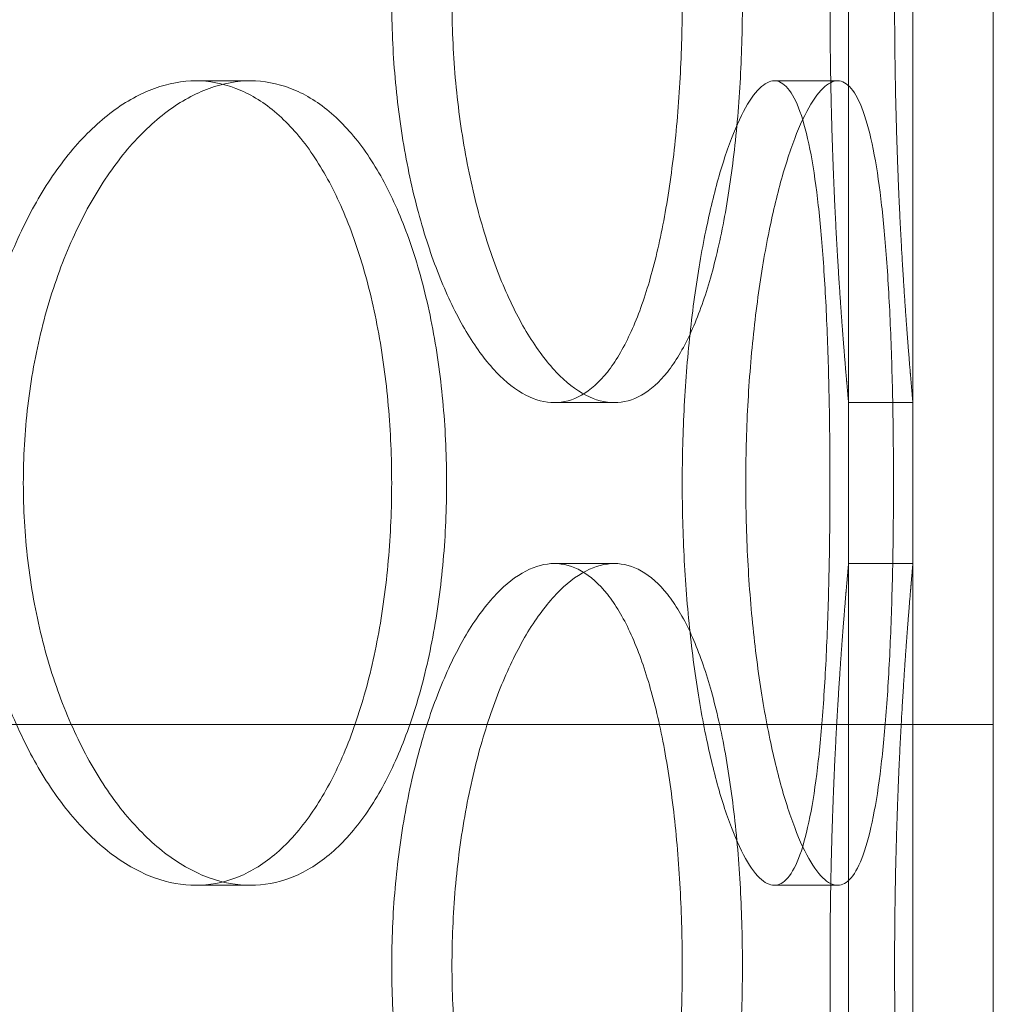
# Model space of a CAD drawing. Units: millimetres. Extents: x 47837 to 94576, y 200394 to 219357.
# Drawn here: x 56819 to 56879, y 215349 to 215410 of the extents above; entities that cross this region are included whole.
import ezdxf

# ---------------------------------------------------------------- set-up
doc = ezdxf.new("R2010")
doc.units = ezdxf.units.MM
doc.linetypes.add('DASHED', pattern=[0])
doc.layers.add('Skrytá (ISO)', color=1, linetype='DASHED', lineweight=18)

# ---------------------------------------------------------------- blocks, each defined once
blk = doc.blocks.new('ACO Oleopator G FST NS40_4000')
at = {"layer": 'Skrytá (ISO)', "ltscale": 13.81597137451172}
for p, q in [((315008.4234848116, 171931.5380299843), (315008.4234848116, 172431.5380299843)), ((315013.4234848116, 171931.5380299843), (315013.4234848116, 172431.5380299843))]:
    blk.add_line(p, q, dxfattribs=at)
at = {"layer": 'Skrytá (ISO)', "ltscale": 0.3045040965080261}
for p, q in [((314967.2331971372, 171971.5380299843), (314963.8323285943, 171971.5380299843)), ((315003.7410872247, 171971.5380299843), (314999.8091948259, 171971.5380299843)), ((314986.1234589802, 171951.5380299843), (314989.8533478978, 171951.5380299843)), ((315004.4234848116, 171951.5380299843), (315008.4234848116, 171951.5380299843)), ((314986.1234589802, 171941.5380299843), (314989.8533478978, 171941.5380299843)), ((315004.4234848116, 171941.5380299843), (315008.4234848116, 171941.5380299843)), ((314967.2331971372, 171921.5380299843), (314963.8323285943, 171921.5380299843)), ((315003.7410872247, 171921.5380299843), (314999.8091948259, 171921.5380299843))]:
    blk.add_line(p, q, dxfattribs=at)
at = {"layer": 'Skrytá (ISO)', "ltscale": 0.7614102363586426}
for p, q in [((315004.4234848116, 171941.5380299843), (315004.4234848116, 171951.5380299843)), ((315008.4234848116, 171941.5380299843), (315008.4234848116, 171951.5380299843))]:
    blk.add_line(p, q, dxfattribs=at)
at = {"layer": 'Skrytá (ISO)', "ltscale": 13.08802223205566}
for p, q in [((315013.4234848116, 171931.5380299843), (314453.4234848116, 171931.5380299843)), ((314453.4234848116, 171931.5380299843), (315013.4234848116, 171931.5380299843))]:
    blk.add_line(p, q, dxfattribs=at)
at = {"layer": 'Skrytá (ISO)', "ltscale": 13.18797302246094}
for p, q in [((315008.4234848116, 171181.5380299843), (315008.4234848116, 171931.5380299843)), ((315013.4234848116, 171181.5380299843), (315013.4234848116, 171931.5380299843))]:
    blk.add_line(p, q, dxfattribs=at)
at = {"layer": 'Skrytá (ISO)', "ltscale": 5.983913898468018}
for points in [[(315004.4234848116, 172001.5380299843), (315004.4234848116, 172001.5380299842), (315004.4094710914, 172001.3876606211), (315004.3521487163, 172000.7545596267), (315004.3088769806, 172000.2719665031), (315004.2000663927, 171998.996017076), (315004.1345391776, 171998.2016450935), (315003.993843793, 171996.3662024403), (315003.918818396, 171995.3250152028), (315003.773785218, 171993.1063810943), (315003.6986975729, 171991.8529995435), (315003.5577752658, 171989.1234397361), (315003.492084957, 171987.6473325217), (315003.3829452941, 171984.5678566219), (315003.3395102476, 171982.9620184264), (315003.2819605431, 171979.7323631575), (315003.2678844199, 171978.1085182463), (315003.2678844199, 171974.9675417223), (315003.2819605431, 171973.3436968111), (315003.3395102476, 171970.1140415422), (315003.3829452941, 171968.5082033466), (315003.492084957, 171965.4287274469), (315003.5577752658, 171963.9526202325), (315003.6986975729, 171961.223060425), (315003.773785218, 171959.9696788743), (315003.918818396, 171957.7510447658), (315003.993843793, 171956.7098575282), (315004.1345391776, 171954.8744148751), (315004.2000663927, 171954.0800428926), (315004.3088769806, 171952.8040934654), (315004.3521487163, 171952.3215003418), (315004.4094710914, 171951.6883993473), (315004.4234848116, 171951.5380299843), (315004.4234848116, 171951.5380299843)], [(315004.4234848116, 171941.5380299843), (315004.4234848116, 171941.5380299842), (315004.4094710914, 171941.3876606211), (315004.3521487163, 171940.7545596267), (315004.3088769806, 171940.2719665031), (315004.2000663927, 171938.996017076), (315004.1345391776, 171938.2016450935), (315003.993843793, 171936.3662024403), (315003.918818396, 171935.3250152028), (315003.773785218, 171933.1063810943), (315003.6986975729, 171931.8529995435), (315003.5577752658, 171929.1234397361), (315003.492084957, 171927.6473325217), (315003.3829452941, 171924.5678566219), (315003.3395102476, 171922.9620184264), (315003.2819605431, 171919.7323631575), (315003.2678844199, 171918.1085182463), (315003.2678844199, 171914.9675417223), (315003.2819605431, 171913.3436968111), (315003.3395102476, 171910.1140415422), (315003.3829452941, 171908.5082033466), (315003.492084957, 171905.4287274469), (315003.5577752658, 171903.9526202325), (315003.6986975729, 171901.223060425), (315003.773785218, 171899.9696788743), (315003.918818396, 171897.7510447658), (315003.993843793, 171896.7098575282), (315004.1345391776, 171894.8744148751), (315004.2000663927, 171894.0800428926), (315004.3088769806, 171892.8040934654), (315004.3521487163, 171892.3215003418), (315004.4094710914, 171891.6883993473), (315004.4234848116, 171891.5380299843), (315004.4234848116, 171891.5380299843)]]:
    blk.add_open_spline(points, degree=3, knots=[3.769167189473579, 3.769167189473579, 3.769167189682316, 3.769167189682316, 4.240312508248843, 4.240312508248843, 4.711457827024106, 4.711457827024106, 5.182603145799369, 5.182603145799369, 5.653748464574633, 5.653748464574633, 6.124894943167765, 6.124894943167765, 6.596041421760896, 6.596041421760896, 7.067187900354027, 7.067187900354027, 7.538334378947159, 7.538334378947159, 8.00948085754029, 8.00948085754029, 8.480627336133422, 8.480627336133422, 8.951773814726554, 8.951773814726554, 9.422920293319685, 9.422920293319685, 9.894065612094948, 9.894065612094948, 10.36521093087021, 10.36521093087021, 10.83635624964548, 10.83635624964548, 11.30750156842074, 11.30750156842074, 11.30750156842661, 11.30750156842661], dxfattribs=at)
at = {"layer": 'Skrytá (ISO)', "ltscale": 5.983820915222168}
for points, knots in [([(315008.4234848116, 171951.5380299843), (315008.4234848116, 171951.5380299844), (315008.4096753826, 171951.6883940274), (315008.3531881677, 171952.3214821317), (315008.310546765, 171952.804067779), (315008.2033213519, 171954.0800091221), (315008.1387488456, 171954.8743805026), (315008.0001043406, 171956.7098327001), (315007.9261730678, 171957.7510300218), (315007.7832563921, 171959.9696934622), (315007.7092655589, 171961.2230908662), (315007.5704039244, 171963.9526774225), (315007.5056753621, 171965.4287953635), (315007.3981350802, 171968.5082790361), (315007.3553374199, 171970.1141137877), (315007.2986326975, 171973.3437451815), (315007.2847635642, 171974.967569622), (315007.2847635642, 171978.1084903466), (315007.2986326975, 171979.732314787), (315007.3553374199, 171982.9619461809), (315007.3981350802, 171984.5677809325), (315007.5056753621, 171987.6472646051), (315007.5704039244, 171989.123382546), (315007.7092655589, 171991.8529691023), (315007.7832563921, 171993.1063665063), (315007.9261730678, 171995.3250299468), (315008.0001043406, 171996.3662272685), (315008.1387488456, 171998.2016794659), (315008.2033213519, 171998.9960508465), (315008.310546765, 172000.2719921896), (315008.3531881677, 172000.7545778369), (315008.4096753826, 172001.3876659413), (315008.4234848116, 172001.5380299843), (315008.4234848116, 172001.5380299843)], [3.76910049536896, 3.76910049536896, 3.769100495578457, 3.769100495578457, 4.240237510528122, 4.240237510528122, 4.711374525687283, 4.711374525687283, 5.182511540846445, 5.182511540846445, 5.653648556005606, 5.653648556005606, 6.124786664688685, 6.124786664688685, 6.595924773371763, 6.595924773371763, 7.067062882054842, 7.067062882054842, 7.53820099073792, 7.53820099073792, 8.009339099420998, 8.009339099420998, 8.480477208104077, 8.480477208104077, 8.951615316787155, 8.951615316787155, 9.422753425470233, 9.422753425470233, 9.893890440629395, 9.893890440629395, 10.36502745578856, 10.36502745578856, 10.83616447094772, 10.83616447094772, 11.30730148610688, 11.30730148610688, 11.30730148611275, 11.30730148611275]), ([(314967.2331971372, 171921.5380299843), (314966.4064582109, 171921.5380299843), (314965.5398845035, 171921.6883940273), (314963.7916760297, 171922.3214821317), (314962.9100575793, 171922.804067779), (314961.1977514578, 171924.0800091221), (314960.3657738018, 171924.8743805026), (314958.8109533013, 171926.7098327001), (314958.0882675848, 171927.7510300218), (314956.7987815845, 171929.9696934622), (314956.1877534064, 171931.2230908662), (314955.1034504114, 171933.9526774225), (314954.6302351162, 171935.4287953635), (314953.8671067607, 171938.5082790361), (314953.5766709007, 171940.1141137877), (314953.1951813359, 171943.3437451815), (314953.1042327479, 171944.967569622), (314953.1042327479, 171946.5380299843), (314953.1042327479, 171948.1084903466), (314953.1951813359, 171949.732314787), (314953.5766709007, 171952.9619461809), (314953.8671067607, 171954.5677809325), (314954.6302351162, 171957.6472646051), (314955.1034504114, 171959.123382546), (314956.1877534064, 171961.8529691023), (314956.7987815845, 171963.1063665063), (314958.0882675848, 171965.3250299468), (314958.8109533013, 171966.3662272685), (314960.3657738018, 171968.2016794659), (314961.1977514578, 171968.9960508465), (314962.9100575793, 171970.2719921896), (314963.7916760297, 171970.7545778369), (314965.5398845035, 171971.3876659413), (314966.4064582109, 171971.5380299843), (314967.2331971372, 171971.5380299843)], [11.30730148610688, 11.30730148610688, 11.30730148610688, 11.30730148610688, 11.77843850126605, 11.77843850126605, 12.24957551642521, 12.24957551642521, 12.72071253158438, 12.72071253158438, 13.19184954674354, 13.19184954674354, 13.66298765542662, 13.66298765542662, 14.13412576410969, 14.13412576410969, 14.60526387279277, 14.60526387279277, 15.07640198147585, 15.07640198147585, 15.07640198147585, 15.54754009015893, 15.54754009015893, 16.018678198842, 16.018678198842, 16.48981630752508, 16.48981630752508, 16.96095441620815, 16.96095441620815, 17.43209143136731, 17.43209143136731, 17.90322844652648, 17.90322844652648, 18.37436546168564, 18.37436546168564, 18.8455024768448, 18.8455024768448, 18.8455024768448, 18.8455024768448]), ([(314967.2331971372, 171971.5380299843), (314968.0599360636, 171971.5380299843), (314968.9030277447, 171971.3876659413), (314970.5551834223, 171970.7545778369), (314971.3642929702, 171970.2719921896), (314972.8942693245, 171968.9960508465), (314973.6164456778, 171968.2016794659), (314974.9355103103, 171966.3662272685), (314975.5324807569, 171965.3250299468), (314976.5789463439, 171963.1063665063), (314977.0641579734, 171961.8529691023), (314977.9123358862, 171959.123382546), (314978.2754845158, 171957.6472646051), (314978.8557476902, 171954.5677809325), (314979.073408942, 171952.9619461809), (314979.3584758535, 171949.732314787), (314979.4258408918, 171948.1084903466), (314979.4258408918, 171944.967569622), (314979.3584758535, 171943.3437451815), (314979.073408942, 171940.1141137877), (314978.8557476902, 171938.5082790361), (314978.2754845158, 171935.4287953635), (314977.9123358862, 171933.9526774225), (314977.0641579734, 171931.2230908662), (314976.5789463439, 171929.9696934622), (314975.5324807569, 171927.7510300218), (314974.9355103103, 171926.7098327001), (314973.6164456778, 171924.8743805026), (314972.8942693245, 171924.0800091221), (314971.3642929702, 171922.804067779), (314970.5551834223, 171922.3214821317), (314968.9030277447, 171921.6883940273), (314968.0599360636, 171921.5380299843), (314967.2331971372, 171921.5380299843)], [3.769100495368948, 3.769100495368948, 3.769100495368948, 3.769100495368948, 4.240237510528106, 4.240237510528106, 4.711374525687265, 4.711374525687265, 5.182511540846423, 5.182511540846423, 5.653648556005581, 5.653648556005581, 6.124786664688664, 6.124786664688664, 6.595924773371745, 6.595924773371745, 7.067062882054827, 7.067062882054827, 7.538200990737909, 7.538200990737909, 8.009339099420988, 8.009339099420988, 8.480477208104064, 8.480477208104064, 8.95161531678714, 8.95161531678714, 9.42275342547022, 9.42275342547022, 9.893890440629384, 9.893890440629384, 10.36502745578855, 10.36502745578855, 10.83616447094771, 10.83616447094771, 11.30730148610688, 11.30730148610688, 11.30730148610688, 11.30730148610688]), ([(315003.7410872247, 171921.5380299843), (315003.4525165602, 171921.5380299843), (315003.1405655556, 171921.6883940273), (315002.4915968492, 171922.3214821317), (315002.1546098089, 171922.804067779), (315001.4833557784, 171924.0800091221), (315001.1486464173, 171924.8743805026), (315000.5108022412, 171926.7098327001), (315000.2078188382, 171927.7510300218), (314999.6596572532, 171929.9696934622), (314999.3956066978, 171931.2230908662), (314998.9218462054, 171933.9526774225), (314998.7122546497, 171935.4287953635), (314998.3720921167, 171938.5082790361), (314998.2413483054, 171940.1141137877), (314998.0692793507, 171943.3437451815), (314998.028016925, 171944.967569622), (314998.028016925, 171946.5380299843), (314998.028016925, 171948.1084903466), (314998.0692793507, 171949.732314787), (314998.2413483054, 171952.9619461809), (314998.3720921167, 171954.5677809325), (314998.7122546497, 171957.6472646051), (314998.9218462054, 171959.123382546), (314999.3956066978, 171961.8529691023), (314999.6596572532, 171963.1063665063), (315000.2078188382, 171965.3250299468), (315000.5108022412, 171966.3662272685), (315001.1486464173, 171968.2016794659), (315001.4833557784, 171968.9960508465), (315002.1546098089, 171970.2719921896), (315002.4915968492, 171970.7545778369), (315003.1405655556, 171971.3876659413), (315003.4525165602, 171971.5380299843), (315003.7410872247, 171971.5380299843)], [11.30730148610688, 11.30730148610688, 11.30730148610688, 11.30730148610688, 11.77843850126605, 11.77843850126605, 12.24957551642521, 12.24957551642521, 12.72071253158437, 12.72071253158437, 13.19184954674353, 13.19184954674353, 13.66298765542661, 13.66298765542661, 14.13412576410969, 14.13412576410969, 14.60526387279277, 14.60526387279277, 15.07640198147585, 15.07640198147585, 15.07640198147585, 15.54754009015892, 15.54754009015892, 16.018678198842, 16.018678198842, 16.48981630752508, 16.48981630752508, 16.96095441620816, 16.96095441620816, 17.43209143136732, 17.43209143136732, 17.90322844652648, 17.90322844652648, 18.37436546168565, 18.37436546168565, 18.84550247684481, 18.84550247684481, 18.84550247684481, 18.84550247684481]), ([(315003.7410872247, 171971.5380299843), (315004.0296578892, 171971.5380299843), (315004.3144602993, 171971.3876659413), (315004.8523781802, 171970.7545778369), (315005.105534517, 171970.2719921896), (315005.565989154, 171968.9960508465), (315005.7737524417, 171968.2016794659), (315006.1390289802, 171966.3662272685), (315006.2966674784, 171965.3250299468), (315006.5638625681, 171963.1063665063), (315006.682451126, 171961.8529691023), (315006.8832171161, 171959.123382546), (315006.9655558007, 171957.6472646051), (315007.0942999251, 171954.5677809325), (315007.1409058389, 171952.9619461809), (315007.2014963601, 171949.732314787), (315007.2154928158, 171948.1084903466), (315007.2154928158, 171944.967569622), (315007.2014963601, 171943.3437451815), (315007.1409058389, 171940.1141137877), (315007.0942999251, 171938.5082790361), (315006.9655558007, 171935.4287953635), (315006.8832171161, 171933.9526774225), (315006.682451126, 171931.2230908662), (315006.5638625681, 171929.9696934622), (315006.2966674784, 171927.7510300218), (315006.1390289802, 171926.7098327001), (315005.7737524417, 171924.8743805026), (315005.565989154, 171924.0800091221), (315005.105534517, 171922.804067779), (315004.8523781802, 171922.3214821317), (315004.3144602993, 171921.6883940273), (315004.0296578892, 171921.5380299843), (315003.7410872247, 171921.5380299843)], [3.769100495368961, 3.769100495368961, 3.769100495368961, 3.769100495368961, 4.240237510528123, 4.240237510528123, 4.711374525687285, 4.711374525687285, 5.182511540846447, 5.182511540846447, 5.653648556005609, 5.653648556005609, 6.124786664688687, 6.124786664688687, 6.595924773371765, 6.595924773371765, 7.067062882054843, 7.067062882054843, 7.538200990737922, 7.538200990737922, 8.009339099420998, 8.009339099420998, 8.480477208104077, 8.480477208104077, 8.951615316787155, 8.951615316787155, 9.422753425470233, 9.422753425470233, 9.893890440629395, 9.893890440629395, 10.36502745578856, 10.36502745578856, 10.83616447094772, 10.83616447094772, 11.30730148610688, 11.30730148610688, 11.30730148610688, 11.30730148610688]), ([(315008.4234848116, 171891.5380299843), (315008.4234848116, 171891.5380299844), (315008.4096753826, 171891.6883940274), (315008.3531881677, 171892.3214821317), (315008.310546765, 171892.804067779), (315008.2033213519, 171894.0800091221), (315008.1387488456, 171894.8743805026), (315008.0001043406, 171896.7098327001), (315007.9261730678, 171897.7510300218), (315007.7832563921, 171899.9696934622), (315007.7092655589, 171901.2230908662), (315007.5704039244, 171903.9526774225), (315007.5056753621, 171905.4287953635), (315007.3981350802, 171908.5082790361), (315007.3553374199, 171910.1141137877), (315007.2986326975, 171913.3437451815), (315007.2847635642, 171914.967569622), (315007.2847635642, 171918.1084903466), (315007.2986326975, 171919.732314787), (315007.3553374199, 171922.9619461809), (315007.3981350802, 171924.5677809325), (315007.5056753621, 171927.6472646051), (315007.5704039244, 171929.123382546), (315007.7092655589, 171931.8529691023), (315007.7832563921, 171933.1063665063), (315007.9261730678, 171935.3250299468), (315008.0001043406, 171936.3662272685), (315008.1387488456, 171938.2016794659), (315008.2033213519, 171938.9960508465), (315008.310546765, 171940.2719921896), (315008.3531881677, 171940.7545778369), (315008.4096753826, 171941.3876659413), (315008.4234848116, 171941.5380299843), (315008.4234848116, 171941.5380299843)], [3.76910049536896, 3.76910049536896, 3.769100495578457, 3.769100495578457, 4.240237510528122, 4.240237510528122, 4.711374525687283, 4.711374525687283, 5.182511540846445, 5.182511540846445, 5.653648556005606, 5.653648556005606, 6.124786664688685, 6.124786664688685, 6.595924773371763, 6.595924773371763, 7.067062882054842, 7.067062882054842, 7.53820099073792, 7.53820099073792, 8.009339099420998, 8.009339099420998, 8.480477208104077, 8.480477208104077, 8.951615316787155, 8.951615316787155, 9.422753425470233, 9.422753425470233, 9.893890440629395, 9.893890440629395, 10.36502745578856, 10.36502745578856, 10.83616447094772, 10.83616447094772, 11.30730148610688, 11.30730148610688, 11.30730148611275, 11.30730148611275])]:
    blk.add_open_spline(points, degree=3, knots=knots, dxfattribs=at)
at = {"layer": 'Skrytá (ISO)', "ltscale": 15.19939517974854}
for points, knots in [([(314994.0769353614, 171976.5380299843), (314994.0769353614, 171978.1085182463), (314994.0357410251, 171979.7323631575), (314993.8607018514, 171982.9620184264), (314993.7268711189, 171984.5678566219), (314993.3677153052, 171987.6473325217), (314993.1420099318, 171989.1234397361), (314992.6103781559, 171991.8529995435), (314992.3042749811, 171993.1063810943), (314991.63805131, 171995.3250152028), (314991.2552372241, 171996.3662024403), (314990.4004007305, 171998.2016450935), (314989.9282708496, 171998.996017076), (314988.9172972491, 172000.2719665031), (314988.3775505932, 172000.7545596267), (314987.2643158939, 172001.3876606213), (314986.6907833801, 172001.5380299843), (314985.5561345803, 172001.5380299843), (314984.9564672566, 172001.3876606213), (314983.7363295115, 172000.7545596267), (314983.1158834719, 172000.2719665031), (314981.9019841685, 171998.996017076), (314981.3076496708, 171998.2016450935), (314980.1904240993, 171996.3662024403), (314979.6676918151, 171995.3250152028), (314978.7309893222, 171993.1063810943), (314978.2848518598, 171991.8529995435), (314977.4904078083, 171989.1234397361), (314977.1421936574, 171987.6473325217), (314976.5794984341, 171984.5678566219), (314976.3646637524, 171982.9620184264), (314976.0822975761, 171979.7323631575), (314976.014852052, 171978.1085182463), (314976.014852052, 171974.9675417223), (314976.0822975761, 171973.3436968111), (314976.3646637524, 171970.1140415422), (314976.5794984341, 171968.5082033466), (314977.1421936574, 171965.4287274469), (314977.4904078083, 171963.9526202325), (314978.2848518598, 171961.223060425), (314978.7309893222, 171959.9696788743), (314979.6676918151, 171957.7510447658), (314980.1904240993, 171956.7098575282), (314981.3076496708, 171954.8744148751), (314981.9019841685, 171954.0800428926), (314983.1158834719, 171952.8040934654), (314983.7363295115, 171952.3215003418), (314984.9564672566, 171951.6883993473), (314985.5561345803, 171951.5380299843), (314986.6907833801, 171951.5380299843), (314987.2643158939, 171951.6883993473), (314988.3775505932, 171952.3215003418), (314988.9172972491, 171952.8040934654), (314989.9282708496, 171954.0800428926), (314990.4004007305, 171954.8744148751), (314991.2552372241, 171956.7098575282), (314991.63805131, 171957.7510447658), (314992.3042749811, 171959.9696788743), (314992.6103781559, 171961.223060425), (314993.1420099318, 171963.9526202325), (314993.3677153052, 171965.4287274469), (314993.7268711189, 171968.5082033466), (314993.8607018514, 171970.1140415422), (314994.0357410251, 171973.3436968111), (314994.0769353614, 171974.9675417223), (314994.0769353614, 171976.5380299843)], [0, 0, 0, 0, 0.4711464785931315, 0.4711464785931315, 0.9422929571862629, 0.9422929571862629, 1.413439435779394, 1.413439435779394, 1.884585914372526, 1.884585914372526, 2.355731233147789, 2.355731233147789, 2.826876551923053, 2.826876551923053, 3.298021870698316, 3.298021870698316, 3.769167189473579, 3.769167189473579, 4.240312508248843, 4.240312508248843, 4.711457827024106, 4.711457827024106, 5.182603145799369, 5.182603145799369, 5.653748464574633, 5.653748464574633, 6.124894943167765, 6.124894943167765, 6.596041421760896, 6.596041421760896, 7.067187900354027, 7.067187900354027, 7.538334378947159, 7.538334378947159, 8.00948085754029, 8.00948085754029, 8.480627336133422, 8.480627336133422, 8.951773814726554, 8.951773814726554, 9.422920293319685, 9.422920293319685, 9.894065612094948, 9.894065612094948, 10.36521093087021, 10.36521093087021, 10.83635624964547, 10.83635624964547, 11.30750156842074, 11.30750156842074, 11.778646887196, 11.778646887196, 12.24979220597126, 12.24979220597126, 12.72093752474653, 12.72093752474653, 13.19208284352179, 13.19208284352179, 13.66322932211492, 13.66322932211492, 14.13437580070805, 14.13437580070805, 14.60552227930119, 14.60552227930119, 15.07666875789432, 15.07666875789432, 15.07666875789432, 15.07666875789432]), ([(314949.6890132673, 171946.5380299843), (314949.6890132673, 171944.9675417223), (314949.7801406631, 171943.3436968111), (314950.1623554501, 171940.1140415422), (314950.4533371589, 171938.5082033466), (314951.217829544, 171935.4287274469), (314951.6918628077, 171933.9526202325), (314952.7779127601, 171931.223060425), (314953.3898681666, 171929.9696788743), (314954.6811382123, 171927.7510447658), (314955.4047457884, 171926.7098575282), (314956.9612959253, 171924.8744148751), (314957.794079707, 171924.0800428926), (314959.5077296004, 171922.8040934654), (314960.3898858405, 171922.3215003418), (314962.1388169648, 171921.6883993473), (314963.005575097, 171921.5380299843), (314964.6590820916, 171921.5380299843), (314965.5020108137, 171921.6883993473), (314967.1534690068, 171922.3215003418), (314967.9620445046, 171922.8040934654), (314969.4906691453, 171924.0800428926), (314970.2120282048, 171924.8744148751), (314971.5293350878, 171926.7098575282), (314972.1253669077, 171927.7510447658), (314973.1700175669, 171929.9696788743), (314973.6542913684, 171931.223060425), (314974.5007122002, 171933.9526202325), (314974.8630434115, 171935.4287274469), (314975.4419509735, 171938.5082033466), (314975.6590742407, 171940.1140415422), (314975.9434295376, 171943.3436968111), (314976.0106214113, 171944.9675417223), (314976.0106214113, 171948.1085182463), (314975.9434295376, 171949.7323631575), (314975.6590742407, 171952.9620184264), (314975.4419509735, 171954.5678566219), (314974.8630434115, 171957.6473325217), (314974.5007122002, 171959.1234397361), (314973.6542913684, 171961.8529995435), (314973.1700175669, 171963.1063810943), (314972.1253669077, 171965.3250152028), (314971.5293350878, 171966.3662024403), (314970.2120282048, 171968.2016450935), (314969.4906691453, 171968.996017076), (314967.9620445046, 171970.2719665031), (314967.1534690068, 171970.7545596267), (314965.5020108137, 171971.3876606213), (314964.6590820916, 171971.5380299843), (314963.005575097, 171971.5380299843), (314962.1388169648, 171971.3876606213), (314960.3898858405, 171970.7545596267), (314959.5077296004, 171970.2719665031), (314957.794079707, 171968.996017076), (314956.9612959253, 171968.2016450935), (314955.4047457884, 171966.3662024403), (314954.6811382123, 171965.3250152028), (314953.3898681666, 171963.1063810943), (314952.7779127601, 171961.8529995435), (314951.6918628077, 171959.1234397361), (314951.217829544, 171957.6473325217), (314950.4533371589, 171954.5678566219), (314950.1623554501, 171952.9620184264), (314949.7801406631, 171949.7323631575), (314949.6890132673, 171948.1085182463), (314949.6890132673, 171946.5380299843)], [0, 0, 0, 0, 0.4711464785931312, 0.4711464785931312, 0.9422929571862624, 0.9422929571862624, 1.413439435779394, 1.413439435779394, 1.884585914372525, 1.884585914372525, 2.355731233147789, 2.355731233147789, 2.826876551923053, 2.826876551923053, 3.298021870698316, 3.298021870698316, 3.76916718947358, 3.76916718947358, 4.240312508248844, 4.240312508248844, 4.711457827024108, 4.711457827024108, 5.182603145799372, 5.182603145799372, 5.653748464574636, 5.653748464574636, 6.124894943167767, 6.124894943167767, 6.596041421760898, 6.596041421760898, 7.067187900354029, 7.067187900354029, 7.538334378947161, 7.538334378947161, 8.00948085754029, 8.00948085754029, 8.480627336133416, 8.480627336133416, 8.951773814726543, 8.951773814726543, 9.422920293319672, 9.422920293319672, 9.894065612094938, 9.894065612094938, 10.3652109308702, 10.3652109308702, 10.83635624964547, 10.83635624964547, 11.30750156842073, 11.30750156842073, 11.778646887196, 11.778646887196, 12.24979220597126, 12.24979220597126, 12.72093752474652, 12.72093752474652, 13.19208284352179, 13.19208284352179, 13.66322932211492, 13.66322932211492, 14.13437580070805, 14.13437580070805, 14.60552227930117, 14.60552227930117, 15.0766687578943, 15.0766687578943, 15.0766687578943, 15.0766687578943]), ([(314994.0795327816, 171946.5380299843), (314994.0795327816, 171944.9675417223), (314994.1209996575, 171943.3436968111), (314994.2939015818, 171940.1140415422), (314994.425273299, 171938.5082033466), (314994.7670094495, 171935.4287274469), (314994.9775464722, 171933.9526202325), (314995.4533307836, 171931.223060425), (314995.7184576256, 171929.9696788743), (314996.2686942858, 171927.7510447658), (314996.5727502572, 171926.7098575282), (314997.2126054864, 171924.8744148751), (314997.5482513515, 171924.0800428926), (314998.2210621801, 171922.8040934654), (314998.5586694735, 171922.3215003418), (314999.2084635118, 171921.6883993473), (314999.5206190755, 171921.5380299843), (315000.0977705764, 171921.5380299843), (315000.3823759201, 171921.6883993473), (315000.919477253, 171922.3215003418), (315001.172014642, 171922.8040934654), (315001.6309097089, 171924.0800428926), (315001.8377325945, 171924.8744148751), (315002.2009882671, 171926.7098575282), (315002.3575483444, 171927.7510447658), (315002.6226575794, 171929.9696788743), (315002.740166151, 171931.223060425), (315002.9389047884, 171933.9526202325), (315003.0202981982, 171935.4287274469), (315003.1474716432, 171938.5082033466), (315003.1934523958, 171940.1140415422), (315003.2532146972, 171943.3436968111), (315003.2670086724, 171944.9675417223), (315003.2670086724, 171948.1085182463), (315003.2532146972, 171949.7323631575), (315003.1934523958, 171952.9620184264), (315003.1474716432, 171954.5678566219), (315003.0202981982, 171957.6473325217), (315002.9389047884, 171959.1234397361), (315002.740166151, 171961.8529995435), (315002.6226575794, 171963.1063810943), (315002.3575483444, 171965.3250152028), (315002.2009882671, 171966.3662024403), (315001.8377325945, 171968.2016450935), (315001.6309097089, 171968.996017076), (315001.172014642, 171970.2719665031), (315000.919477253, 171970.7545596267), (315000.3823759201, 171971.3876606213), (315000.0977705764, 171971.5380299843), (314999.5206190755, 171971.5380299843), (314999.2084635118, 171971.3876606213), (314998.5586694735, 171970.7545596267), (314998.2210621801, 171970.2719665031), (314997.5482513515, 171968.996017076), (314997.2126054864, 171968.2016450935), (314996.5727502572, 171966.3662024403), (314996.2686942858, 171965.3250152028), (314995.7184576256, 171963.1063810943), (314995.4533307836, 171961.8529995435), (314994.9775464722, 171959.1234397361), (314994.7670094495, 171957.6473325217), (314994.425273299, 171954.5678566219), (314994.2939015818, 171952.9620184264), (314994.1209996575, 171949.7323631575), (314994.0795327816, 171948.1085182463), (314994.0795327816, 171946.5380299843)], [0, 0, 0, 0, 0.4711464785931313, 0.4711464785931313, 0.9422929571862626, 0.9422929571862626, 1.413439435779394, 1.413439435779394, 1.884585914372525, 1.884585914372525, 2.355731233147789, 2.355731233147789, 2.826876551923053, 2.826876551923053, 3.298021870698317, 3.298021870698317, 3.769167189473581, 3.769167189473581, 4.240312508248844, 4.240312508248844, 4.711457827024107, 4.711457827024107, 5.182603145799371, 5.182603145799371, 5.653748464574634, 5.653748464574634, 6.124894943167766, 6.124894943167766, 6.596041421760897, 6.596041421760897, 7.067187900354028, 7.067187900354028, 7.53833437894716, 7.53833437894716, 8.009480857540291, 8.009480857540291, 8.480627336133422, 8.480627336133422, 8.951773814726554, 8.951773814726554, 9.422920293319685, 9.422920293319685, 9.894065612094948, 9.894065612094948, 10.36521093087021, 10.36521093087021, 10.83635624964548, 10.83635624964548, 11.30750156842074, 11.30750156842074, 11.778646887196, 11.778646887196, 12.24979220597127, 12.24979220597127, 12.72093752474653, 12.72093752474653, 13.1920828435218, 13.1920828435218, 13.66322932211493, 13.66322932211493, 14.13437580070806, 14.13437580070806, 14.60552227930119, 14.60552227930119, 15.07666875789432, 15.07666875789432, 15.07666875789432, 15.07666875789432]), ([(314994.0769353614, 171916.5380299843), (314994.0769353614, 171918.1085182463), (314994.0357410251, 171919.7323631575), (314993.8607018514, 171922.9620184264), (314993.7268711189, 171924.5678566219), (314993.3677153052, 171927.6473325217), (314993.1420099318, 171929.1234397361), (314992.6103781559, 171931.8529995435), (314992.3042749811, 171933.1063810943), (314991.63805131, 171935.3250152028), (314991.2552372241, 171936.3662024403), (314990.4004007305, 171938.2016450935), (314989.9282708496, 171938.996017076), (314988.9172972491, 171940.2719665031), (314988.3775505932, 171940.7545596267), (314987.2643158939, 171941.3876606213), (314986.6907833801, 171941.5380299843), (314985.5561345803, 171941.5380299843), (314984.9564672566, 171941.3876606213), (314983.7363295115, 171940.7545596267), (314983.1158834719, 171940.2719665031), (314981.9019841685, 171938.996017076), (314981.3076496708, 171938.2016450935), (314980.1904240993, 171936.3662024403), (314979.6676918151, 171935.3250152028), (314978.7309893222, 171933.1063810943), (314978.2848518598, 171931.8529995435), (314977.4904078083, 171929.1234397361), (314977.1421936574, 171927.6473325217), (314976.5794984341, 171924.5678566219), (314976.3646637524, 171922.9620184264), (314976.0822975761, 171919.7323631575), (314976.014852052, 171918.1085182463), (314976.014852052, 171914.9675417223), (314976.0822975761, 171913.3436968111), (314976.3646637524, 171910.1140415422), (314976.5794984341, 171908.5082033466), (314977.1421936574, 171905.4287274469), (314977.4904078083, 171903.9526202325), (314978.2848518598, 171901.223060425), (314978.7309893222, 171899.9696788743), (314979.6676918151, 171897.7510447658), (314980.1904240993, 171896.7098575282), (314981.3076496708, 171894.8744148751), (314981.9019841685, 171894.0800428926), (314983.1158834719, 171892.8040934654), (314983.7363295115, 171892.3215003418), (314984.9564672566, 171891.6883993473), (314985.5561345803, 171891.5380299843), (314986.6907833801, 171891.5380299843), (314987.2643158939, 171891.6883993473), (314988.3775505932, 171892.3215003418), (314988.9172972491, 171892.8040934654), (314989.9282708496, 171894.0800428926), (314990.4004007305, 171894.8744148751), (314991.2552372241, 171896.7098575282), (314991.63805131, 171897.7510447658), (314992.3042749811, 171899.9696788743), (314992.6103781559, 171901.223060425), (314993.1420099318, 171903.9526202325), (314993.3677153052, 171905.4287274469), (314993.7268711189, 171908.5082033466), (314993.8607018514, 171910.1140415422), (314994.0357410251, 171913.3436968111), (314994.0769353614, 171914.9675417223), (314994.0769353614, 171916.5380299843)], [0, 0, 0, 0, 0.4711464785931315, 0.4711464785931315, 0.9422929571862629, 0.9422929571862629, 1.413439435779394, 1.413439435779394, 1.884585914372526, 1.884585914372526, 2.355731233147789, 2.355731233147789, 2.826876551923053, 2.826876551923053, 3.298021870698316, 3.298021870698316, 3.769167189473579, 3.769167189473579, 4.240312508248843, 4.240312508248843, 4.711457827024106, 4.711457827024106, 5.182603145799369, 5.182603145799369, 5.653748464574633, 5.653748464574633, 6.124894943167765, 6.124894943167765, 6.596041421760896, 6.596041421760896, 7.067187900354027, 7.067187900354027, 7.538334378947159, 7.538334378947159, 8.00948085754029, 8.00948085754029, 8.480627336133422, 8.480627336133422, 8.951773814726554, 8.951773814726554, 9.422920293319685, 9.422920293319685, 9.894065612094948, 9.894065612094948, 10.36521093087021, 10.36521093087021, 10.83635624964547, 10.83635624964547, 11.30750156842074, 11.30750156842074, 11.778646887196, 11.778646887196, 12.24979220597126, 12.24979220597126, 12.72093752474653, 12.72093752474653, 13.19208284352179, 13.19208284352179, 13.66322932211492, 13.66322932211492, 14.13437580070805, 14.13437580070805, 14.60552227930119, 14.60552227930119, 15.07666875789432, 15.07666875789432, 15.07666875789432, 15.07666875789432])]:
    blk.add_open_spline(points, degree=3, knots=knots, dxfattribs=at)
at = {"layer": 'Skrytá (ISO)', "ltscale": 15.19915962219238}
for points in [[(314997.8225636123, 171976.5380299843), (314997.8225636123, 171974.967569622), (314997.7811781999, 171973.3437451815), (314997.6053557726, 171970.1141137877), (314997.4709333934, 171968.5082790361), (314997.1102890893, 171965.4287953635), (314996.8836871028, 171963.9526774225), (314996.3501303334, 171961.2230908662), (314996.0430007753, 171959.9696934622), (314995.3747929286, 171957.7510300218), (314994.9909528494, 171956.7098327001), (314994.1341943219, 171954.8743805026), (314993.6611703698, 171954.0800091221), (314992.6487159129, 171952.804067779), (314992.1083827721, 171952.3214821317), (314990.9943779436, 171951.6883940273), (314990.420662299, 171951.5380299843), (314989.2860334966, 171951.5380299843), (314988.6865640339, 171951.6883940273), (314987.467213687, 171952.3214821317), (314986.8473566985, 171952.804067779), (314985.6349328017, 171954.0800091221), (314985.0414847116, 171954.8743805026), (314983.9261618826, 171956.7098327001), (314983.404444086, 171957.7510300218), (314982.4697045769, 171959.9696934622), (314982.0245862243, 171961.2230908662), (314981.2320602194, 171963.9526774225), (314980.8847430592, 171965.4287953635), (314980.3235421022, 171968.5082790361), (314980.1093044637, 171970.1141137877), (314979.8277308785, 171973.3437451815), (314979.7604803029, 171974.967569622), (314979.7604803029, 171978.1084903466), (314979.8277308785, 171979.732314787), (314980.1093044637, 171982.9619461809), (314980.3235421022, 171984.5677809325), (314980.8847430592, 171987.6472646051), (314981.2320602194, 171989.123382546), (314982.0245862243, 171991.8529691023), (314982.4697045769, 171993.1063665063), (314983.404444086, 171995.3250299468), (314983.9261618826, 171996.3662272685), (314985.0414847116, 171998.2016794659), (314985.6349328017, 171998.9960508465), (314986.8473566985, 172000.2719921896), (314987.467213687, 172000.7545778369), (314988.6865640339, 172001.3876659413), (314989.2860334966, 172001.5380299843), (314990.420662299, 172001.5380299843), (314990.9943779436, 172001.3876659413), (314992.1083827721, 172000.7545778369), (314992.6487159129, 172000.2719921896), (314993.6611703698, 171998.9960508465), (314994.1341943219, 171998.2016794659), (314994.9909528494, 171996.3662272685), (314995.3747929286, 171995.3250299468), (314996.0430007753, 171993.1063665063), (314996.3501303334, 171991.8529691023), (314996.8836871028, 171989.123382546), (314997.1102890893, 171987.6472646051), (314997.4709333934, 171984.5677809325), (314997.6053557726, 171982.9619461809), (314997.7811781999, 171979.732314787), (314997.8225636123, 171978.1084903466), (314997.8225636123, 171976.5380299843)], [(314997.8225636123, 171916.5380299843), (314997.8225636123, 171914.967569622), (314997.7811781999, 171913.3437451815), (314997.6053557726, 171910.1141137877), (314997.4709333934, 171908.5082790361), (314997.1102890893, 171905.4287953635), (314996.8836871028, 171903.9526774225), (314996.3501303334, 171901.2230908662), (314996.0430007753, 171899.9696934622), (314995.3747929286, 171897.7510300218), (314994.9909528494, 171896.7098327001), (314994.1341943219, 171894.8743805026), (314993.6611703698, 171894.0800091221), (314992.6487159129, 171892.804067779), (314992.1083827721, 171892.3214821317), (314990.9943779436, 171891.6883940273), (314990.420662299, 171891.5380299843), (314989.2860334966, 171891.5380299843), (314988.6865640339, 171891.6883940273), (314987.467213687, 171892.3214821317), (314986.8473566985, 171892.804067779), (314985.6349328017, 171894.0800091221), (314985.0414847116, 171894.8743805026), (314983.9261618826, 171896.7098327001), (314983.404444086, 171897.7510300218), (314982.4697045769, 171899.9696934622), (314982.0245862243, 171901.2230908662), (314981.2320602194, 171903.9526774225), (314980.8847430592, 171905.4287953635), (314980.3235421022, 171908.5082790361), (314980.1093044637, 171910.1141137877), (314979.8277308785, 171913.3437451815), (314979.7604803029, 171914.967569622), (314979.7604803029, 171918.1084903466), (314979.8277308785, 171919.732314787), (314980.1093044637, 171922.9619461809), (314980.3235421022, 171924.5677809325), (314980.8847430592, 171927.6472646051), (314981.2320602194, 171929.123382546), (314982.0245862243, 171931.8529691023), (314982.4697045769, 171933.1063665063), (314983.404444086, 171935.3250299468), (314983.9261618826, 171936.3662272685), (314985.0414847116, 171938.2016794659), (314985.6349328017, 171938.9960508465), (314986.8473566985, 171940.2719921896), (314987.467213687, 171940.7545778369), (314988.6865640339, 171941.3876659413), (314989.2860334966, 171941.5380299843), (314990.420662299, 171941.5380299843), (314990.9943779436, 171941.3876659413), (314992.1083827721, 171940.7545778369), (314992.6487159129, 171940.2719921896), (314993.6611703698, 171938.9960508465), (314994.1341943219, 171938.2016794659), (314994.9909528494, 171936.3662272685), (314995.3747929286, 171935.3250299468), (314996.0430007753, 171933.1063665063), (314996.3501303334, 171931.8529691023), (314996.8836871028, 171929.123382546), (314997.1102890893, 171927.6472646051), (314997.4709333934, 171924.5677809325), (314997.6053557726, 171922.9619461809), (314997.7811781999, 171919.732314787), (314997.8225636123, 171918.1084903466), (314997.8225636123, 171916.5380299843)]]:
    blk.add_open_spline(points, degree=3, knots=[0, 0, 0, 0, 0.4711381086830781, 0.4711381086830781, 0.9422762173661562, 0.9422762173661562, 1.413414326049234, 1.413414326049234, 1.884552434732312, 1.884552434732312, 2.355689449891474, 2.355689449891474, 2.826826465050636, 2.826826465050636, 3.297963480209798, 3.297963480209798, 3.76910049536896, 3.76910049536896, 4.240237510528122, 4.240237510528122, 4.711374525687283, 4.711374525687283, 5.182511540846445, 5.182511540846445, 5.653648556005606, 5.653648556005606, 6.124786664688685, 6.124786664688685, 6.595924773371763, 6.595924773371763, 7.067062882054842, 7.067062882054842, 7.53820099073792, 7.53820099073792, 8.009339099420998, 8.009339099420998, 8.480477208104077, 8.480477208104077, 8.951615316787155, 8.951615316787155, 9.422753425470232, 9.422753425470232, 9.893890440629395, 9.893890440629395, 10.36502745578856, 10.36502745578856, 10.83616447094772, 10.83616447094772, 11.30730148610688, 11.30730148610688, 11.77843850126604, 11.77843850126604, 12.2495755164252, 12.2495755164252, 12.72071253158436, 12.72071253158436, 13.19184954674353, 13.19184954674353, 13.6629876554266, 13.6629876554266, 14.13412576410968, 14.13412576410968, 14.60526387279276, 14.60526387279276, 15.07640198147584, 15.07640198147584, 15.07640198147584, 15.07640198147584], dxfattribs=at)

msp = doc.modelspace()

# ---------------------------------------------------------------- block references
msp.add_blockref('ACO Oleopator G FST NS40_4000', (-258134.2163285787, 43434.86492094665))

doc.saveas('drawing.dxf')
